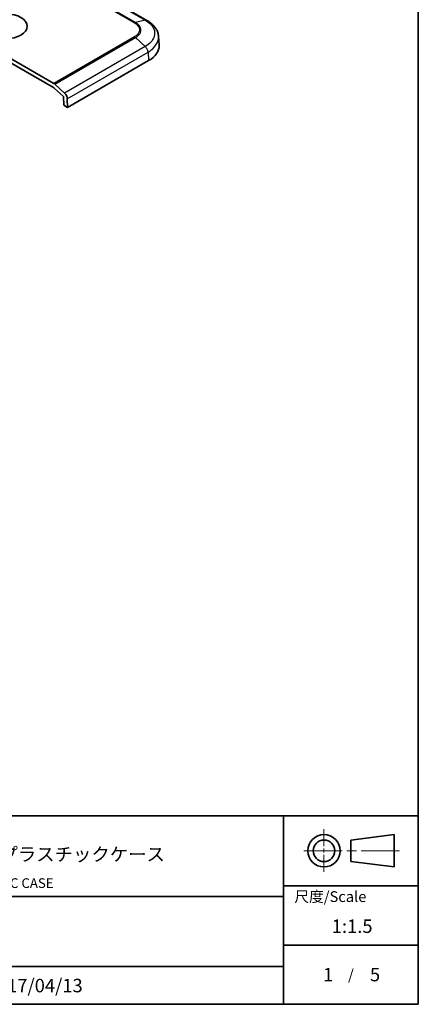
# Model space of a CAD drawing. Units: millimetres. Extents: x 0 to 4406, y 0 to 422.
# Drawn here: x 2280 to 2391, y 0 to 274 of the extents above; entities that cross this region are included whole.
import ezdxf
from ezdxf.enums import TextEntityAlignment as Align

# ---------------------------------------------------------------- set-up
doc = ezdxf.new("R2010")
doc.units = ezdxf.units.MM
doc.header["$LTSCALE"] = 1.5
doc.linetypes.add('CHAIN', pattern=[0.3543, 0.2362, -0.0295, 0.0591, -0.0295])
for name, color, linetype, lineweight in [('Border (ISO)', 7, 'Continuous', 35), ('Hatch (ISO)', 1, 'Continuous', 18), ('Title (ISO)', 7, 'Continuous', 35), ('Visible (ISO)', 7, 'Continuous', 35), ('Visible Narrow (ISO)', 7, 'Continuous', 25)]:
    doc.layers.add(name, color=color, linetype=linetype, lineweight=lineweight)
doc.styles.add('Note Text (TK)', font='txt')
doc.styles.add('文字スタイル75', font='arial.ttf')

# ---------------------------------------------------------------- blocks, each defined once
blk = doc.blocks.new('図面枠 tk図枠')
at = {"layer": 'Border (ISO)'}
for p in [(405.5, 289), (14.5, 8)]:
    blk.add_line(p, (405.5, 8), dxfattribs=at)
blk = doc.blocks.new('表題欄 tk表題欄')
at = {"layer": 'Hatch (ISO)'}
h = blk.add_hatch(color=256, dxfattribs=at)
edge = h.paths.add_edge_path(flags=0)
edge.add_arc((95.58, 236.3), 0.596, 270, 360)
edge.add_line((96.17, 236.3), (96.17, 239.71))
edge.add_arc((95.58, 239.71), 0.596, 0, 90)
edge.add_line((95.58, 240.31), (79.14, 240.31))
edge.add_arc((79.14, 239.71), 0.596, 90, 180)
edge.add_line((78.54, 239.71), (78.54, 236.3))
edge.add_arc((79.14, 236.3), 0.596, 180, 270)
edge.add_line((79.14, 235.7), (95.58, 235.7))
edge = h.paths.add_edge_path()
edge.add_line((77.84, 239.96), (77.84, 236.05))
edge.add_arc((78.54, 236.05), 0.702, 180, 270)
edge.add_line((78.54, 235.35), (96.17, 235.35))
edge.add_arc((96.17, 236.05), 0.702, 270, 360)
edge.add_line((96.87, 236.05), (96.87, 239.96))
edge.add_arc((96.17, 239.96), 0.702, 0, 90)
edge.add_line((96.17, 240.66), (78.54, 240.66))
edge.add_arc((78.54, 239.96), 0.702, 90, 180)
for points in [[(79.07, 239.15), (79.07, 238.66), (79.92, 238.66), (79.92, 236.66), (80.51, 236.66), (80.51, 238.66), (81.36, 238.66), (81.36, 239.15)], [(85.68, 236.66), (84.94, 237.89), (84.42, 237.32), (84.42, 236.66), (83.9, 236.66), (83.9, 239.15), (84.42, 239.15), (84.42, 238.1), (85.39, 239.15), (86.11, 239.15), (85.32, 238.3), (86.3, 236.66)], [(92.09, 239.15), (92.09, 236.66), (92.61, 236.66), (92.61, 237.66), (93.77, 237.66), (93.77, 236.66), (94.29, 236.66), (94.29, 239.15), (93.77, 239.15), (93.77, 238.15), (92.61, 238.15), (92.61, 239.15)], [(94.84, 239.15), (94.84, 236.66), (95.36, 236.66), (95.36, 239.15)]]:
    blk.add_hatch(color=256, dxfattribs=at).paths.add_polyline_path(points)
h = blk.add_hatch(color=256, dxfattribs=at)
h.paths.add_polyline_path([(82.59, 237.71), (81.95, 237.71), (82.27, 238.58)], flags=0)
h.paths.add_polyline_path([(82.78, 237.2), (81.76, 237.2), (81.57, 236.66), (80.95, 236.66), (81.86, 239.15), (82.68, 239.15), (83.59, 236.66), (82.98, 236.66)])
h = blk.add_hatch(color=256, dxfattribs=at)
h.paths.add_polyline_path([(87.53, 237.71), (88.16, 237.71), (87.85, 238.58)], flags=0)
h.paths.add_polyline_path([(87.14, 236.66), (87.34, 237.2), (88.35, 237.2), (88.55, 236.66), (89.17, 236.66), (88.25, 239.15), (87.44, 239.15), (86.52, 236.66)])
h = blk.add_hatch(color=256, dxfattribs=at)
edge = h.paths.add_edge_path()
edge.add_arc((90.52, 237.9), 1.27, 38.5505, 336.582)
edge.add_line((91.69, 237.4), (91.17, 237.62))
edge.add_ellipse((90.52, 237.9), major_axis=(0, -0.8), ratio=0.867347, start_angle=128.5505, end_angle=426.582, ccw=False)
edge.add_line((91.09, 238.36), (91.52, 238.7))
at = {"layer": 'Title (ISO)'}
for p, q in [((74.71, 244.05), (255.71, 244.05)), ((74.71, 209.05), (74.71, 244.05)), ((149.71, 244.05), (149.71, 209.05)), ((230.71, 244.05), (230.71, 209.05)), ((255.71, 244.05), (255.71, 209.05)), ((243.21, 239.55), (251.21, 240.55)), ((243.21, 239.55), (243.21, 235.55)), ((251.21, 234.55), (251.21, 240.55)), ((243.21, 235.55), (251.21, 234.55)), ((230.71, 231.05), (255.71, 231.05)), ((74.71, 229.05), (230.71, 229.05)), ((99.71, 229.05), (99.71, 209.05)), ((124.71, 229.05), (124.71, 209.05)), ((230.71, 220.05), (255.71, 220.05)), ((149.71, 216.05), (230.71, 216.05)), ((255.71, 209.05), (74.71, 209.05))]:
    blk.add_line(p, q, dxfattribs=at)
at = {"layer": 'Title (ISO)', "color": 4, "linetype": 'CHAIN', "lineweight": 18, "ltscale": 8.88956}
blk.add_line((238.21, 241.55), (238.21, 233.55), dxfattribs=at)
at = {"layer": 'Title (ISO)', "color": 4, "linetype": 'CHAIN', "lineweight": 18, "ltscale": 20.001633}
blk.add_line((252.21, 237.55), (234.21, 237.55), dxfattribs=at)
at = {"layer": 'Title (ISO)'}
for radius in [3, 2]:
    blk.add_circle((238.21, 237.55), radius, dxfattribs=at)
at = {"layer": 'Title (ISO)', "color": 1, "char_height": 2, "line_spacing_factor": 1.5, "style": 'Note Text (TK)'}
for s, insert, attachment_point in [('\\fＭＳ Ｐゴシック|b0|i0;\\H2.0000;品名/Title', (151.71, 242.05), 4), ('\\fＭＳ Ｐゴシック|b0|i0;\\H2.0000;尺度/Scale', (232.71, 229.05), 4), ('\\fＭＳ Ｐゴシック|b0|i0;\\H2.0000;承認/Approved', (87.21, 227.05), 5), ('\\fＭＳ Ｐゴシック|b0|i0;\\H2.0000;検図/Checked', (112.21, 227.05), 5), ('\\fＭＳ Ｐゴシック|b0|i0;\\H2.0000;製図/Created', (137.21, 227.05), 5), ('\\fＭＳ Ｐゴシック|b0|i0;\\H2.0000;作成日/Date', (151.71, 212.55), 4)]:
    blk.add_mtext(s, dxfattribs=dict(at, insert=insert, attachment_point=attachment_point))
at = {"layer": 'Title (ISO)', "color": 7, "line_spacing_factor": 1.5, "style": 'Note Text (TK)'}
for s, insert, char_height, attachment_point in [('株式会社タカチ電機工業', (99.87, 238.05), 2.5, 4), ('\\fArial|b0|i0;\\H1.4986;TAKACHI ELECTRONICS ENCLOSURE CO., LTD.', (99.87, 232.05), 1.4986, 4), ('\\fＭＳ Ｐゴシック|b0|i0;\\H2.0000;/', (243.21, 214.55), 2, 5)]:
    blk.add_mtext(s, dxfattribs=dict(at, insert=insert, char_height=char_height, attachment_point=attachment_point))
at = {"layer": 'Title (ISO)', "color": 7}
for tag, p, height, style in [('<品名>_001', (157.47, 235.67), 2.5, 'Note Text (TK)'), ('<Title>_001', (157.51, 230.65), 1.8, '文字スタイル75'), ('<尺度>_001', (239.64, 222.3), 2.5, 'Note Text (TK)'), ('<ページ_No.>_001', (237.95, 213.3), 2.5, 'Note Text (TK)'), ('<総ページ数>_001', (246.8, 213.3), 2.5, 'Note Text (TK)'), ('作成日_001', (175.62, 211.28), 2.5, 'Note Text (TK)')]:
    blk.add_attdef(tag, p, '', height=height, dxfattribs=dict(at, style=style))
at = {"layer": 'Title (ISO)', "color": 7, "style": 'Note Text (TK)'}
blk.add_attdef('<承認>', text='', height=2.5, dxfattribs=at).set_placement((87.21, 217.05), align=Align.MIDDLE_CENTER)

msp = doc.modelspace()

# ---------------------------------------------------------------- linework, layer by layer
at = {"layer": 'Visible (ISO)'}
for p, q in [((2315.4415, 274.014), (2281.1438, 293.8158)), ((2289.5511, 256.4915), (2248.5843, 280.1437)), ((2318.8439, 267.09), (2318.6959, 269.5371)), ((2271.9315, 265.4395), (2289.4484, 255.3261)), ((2293.3765, 249.7922), (2315.9218, 262.8088)), ((2289.6495, 255.1762), (2292.2443, 252.7891)), ((2289.8528, 256.2667), (2292.546, 253.7891)), ((2292.2443, 252.7891), (2292.3152, 250.405)), ((2292.3152, 250.405), (2293.3765, 249.7922)), ((2293.3765, 249.7922), (2293.3043, 252.2199))]:
    msp.add_line(p, q, dxfattribs=at)
msp.add_ellipse((2276.1388, 272.4001), major_axis=(-6, 0), ratio=0.57735027, dxfattribs=at)
msp.add_ellipse((2308.8378, 266.8887), major_axis=(10.0122, 0), ratio=0.5766475, start_param=5.49839613, end_param=6.31804944, dxfattribs=at)
for points, knots in [([(2318.6959, 269.5371), (2318.6733, 269.9108), (2318.6014, 270.2835), (2318.3677, 270.9998), (2318.2063, 271.3432), (2317.8139, 271.9861), (2317.5835, 272.2859), (2317.0609, 272.849), (2316.7696, 273.1108), (2316.1397, 273.5926), (2315.8015, 273.8126), (2315.4454, 274.0119)], [0.694083571, 0.694083571, 0.694083571, 0.694083571, 0.820886852, 0.820886852, 0.947690133, 0.947690133, 1.074493414, 1.074493414, 1.201296695, 1.201296695, 1.328099975, 1.328099975, 1.328099975, 1.328099975]), ([(2289.6495, 255.1762), (2289.6169, 255.2062), (2289.5837, 255.2339), (2289.5164, 255.284), (2289.4824, 255.3064), (2289.4484, 255.3261)], [0, 0, 0, 0, 0.0144280659, 0.0144280659, 0.0288561317, 0.0288561317, 0.0288561317, 0.0288561317]), ([(2289.5511, 256.4915), (2289.6021, 256.4621), (2289.6531, 256.4284), (2289.754, 256.3532), (2289.8039, 256.3117), (2289.8528, 256.2667)], [0, 0, 0, 0, 0.0216420988, 0.0216420988, 0.0432841976, 0.0432841976, 0.0432841976, 0.0432841976]), ([(2292.546, 253.7891), (2292.6784, 253.6673), (2292.8019, 253.5212), (2293.017, 253.197), (2293.1067, 253.0219), (2293.2133, 252.7367), (2293.2447, 252.6296), (2293.2888, 252.4195), (2293.3014, 252.3173), (2293.3043, 252.2199)], [0, 0, 0, 0, 0.058596671, 0.058596671, 0.117193342, 0.117193342, 0.152379742, 0.152379742, 0.187566142, 0.187566142, 0.187566142, 0.187566142])]:
    msp.add_open_spline(points, degree=3, knots=knots, dxfattribs=at)
at = {"layer": 'Visible Narrow (ISO)'}
for p, q in [((2280.7061, 293.859), (2314.9925, 274.0637)), ((2277.7105, 293.1036), (2311.9983, 273.3075)), ((2312.2993, 273.4315), (2278.0129, 293.2268)), ((2314.9925, 274.0637), (2312.2993, 273.4315)), ((2311.9983, 269.4514), (2289.5511, 256.4915)), ((2289.8528, 256.2667), (2312.2993, 269.2262)), ((2314.9925, 266.7486), (2312.2993, 269.2262)), ((2314.9925, 266.7486), (2292.546, 253.7891)), ((2293.3043, 252.2199), (2315.7775, 265.1948)), ((2315.7774, 265.1951), (2315.9218, 262.8088))]:
    msp.add_line(p, q, dxfattribs=at)
for points, knots in [([(2312.2993, 273.4315), (2312.2505, 273.42), (2312.2008, 273.4038), (2312.1252, 273.3726), (2312.0999, 273.3612), (2312.0619, 273.3423), (2312.0492, 273.3357), (2312.0301, 273.3254), (2312.0238, 273.3219), (2312.0115, 273.3151), (2312.0056, 273.3117), (2311.9993, 273.3081), (2311.9988, 273.3078), (2311.9983, 273.3075)], [-0.0430754058, -0.0430754058, -0.0430754058, -0.0430754058, -0.0214332935, -0.0214332935, -0.0106157, -0.0106157, -0.0052071912, -0.0052071912, -0.0025027714, -0.0025027714, 0, 0, 0.0002008277, 0.0002008277, 0.0002008277, 0.0002008277]), ([(2311.9983, 273.3075), (2311.9986, 273.3074), (2311.9988, 273.3072), (2312.3049, 273.1322), (2312.5721, 272.9305), (2313.0292, 272.4627), (2313.2027, 272.1933), (2313.3612, 271.7363), (2313.3917, 271.557), (2313.3917, 271.2907), (2313.3842, 271.2015), (2313.3445, 270.9702), (2313.3004, 270.8283), (2313.1363, 270.4681), (2312.9882, 270.2561), (2312.5798, 269.8343), (2312.3093, 269.6293), (2311.9988, 269.4517), (2311.9986, 269.4516), (2311.9983, 269.4514)], [-0.000098338, -0.000098338, -0.000098338, -0.000098338, 0, 0, 0.129165075, 0.129165075, 0.276782304, 0.276782304, 0.369043072, 0.369043072, 0.415173456, 0.415173456, 0.48898207, 0.48898207, 0.607075853, 0.607075853, 0.738086143, 0.738086143, 0.738184481, 0.738184481, 0.738184481, 0.738184481]), ([(2312.2993, 269.2262), (2312.6347, 269.4225), (2312.9263, 269.648), (2313.1576, 269.891), (2313.366, 270.11), (2313.5252, 270.3415), (2313.6336, 270.583), (2313.7014, 270.734), (2313.7488, 270.8883), (2313.775, 271.0431), (2313.7913, 271.1399), (2313.7995, 271.2369), (2313.7995, 271.3334), (2313.7995, 271.5263), (2313.7667, 271.7211), (2313.7013, 271.912), (2313.5965, 272.2176), (2313.4102, 272.5104), (2313.1478, 272.7822), (2312.9181, 273.0199), (2312.63, 273.24), (2312.2993, 273.4315)], [-0.738086143, -0.738086143, -0.738086143, -0.738086143, -0.607075853, -0.607075853, -0.607075853, -0.48898207, -0.48898207, -0.48898207, -0.415173456, -0.415173456, -0.415173456, -0.369043072, -0.369043072, -0.369043072, -0.276782304, -0.276782304, -0.276782304, -0.129165075, -0.129165075, -0.129165075, 0, 0, 0, 0]), ([(2314.9925, 274.0637), (2315.1004, 274.0873), (2315.2034, 274.0888), (2315.2966, 274.0681), (2315.3496, 274.0563), (2315.3994, 274.0374), (2315.4453, 274.0117)], [0, 0, 0, 0, 0.250001774, 0.250001774, 0.250001774, 0.392079153, 0.392079153, 0.392079153, 0.392079153]), ([(2314.9925, 274.0637), (2315.5769, 273.7361), (2316.086, 273.3554), (2316.8537, 272.5685), (2317.1319, 272.1717), (2317.44, 271.4948), (2317.5229, 271.2277), (2317.5973, 270.791), (2317.6115, 270.6223), (2317.6115, 270.118), (2317.5543, 269.7776), (2317.2566, 268.9064), (2316.9308, 268.3897), (2316.0716, 267.4858), (2315.5687, 267.0928), (2314.9925, 266.7486)], [-1.32898971, -1.32898971, -1.32898971, -1.32898971, -1.09309404, -1.09309404, -0.88045568, -0.88045568, -0.74755671, -0.74755671, -0.66449486, -0.66449486, -0.49837114, -0.49837114, -0.2325732, -0.2325732, 0, 0, 0, 0]), ([(2312.2993, 269.2262), (2312.2505, 269.2713), (2312.2008, 269.3128), (2312.1252, 269.3693), (2312.0999, 269.3872), (2312.0619, 269.4125), (2312.0492, 269.4206), (2312.0301, 269.4325), (2312.0238, 269.4364), (2312.0115, 269.4437), (2312.0056, 269.4472), (2311.9993, 269.4509), (2311.9988, 269.4512), (2311.9983, 269.4514)], [0, 0, 0, 0, 0.0216421472, 0.0216421472, 0.032459758, 0.032459758, 0.0378682755, 0.0378682755, 0.0405726996, 0.0405726996, 0.0430754753, 0.0430754753, 0.0432763033, 0.0432763033, 0.0432763033, 0.0432763033]), ([(2315.7774, 265.1951), (2316.4176, 265.5785), (2316.9771, 266.0159), (2317.9378, 267.025), (2318.3035, 267.6036), (2318.6377, 268.5788), (2318.7019, 268.9599), (2318.7019, 269.403), (2318.6999, 269.4701), (2318.6959, 269.5371)], [0.001542004, 0.001542004, 0.001542004, 0.001542004, 0.2325732, 0.2325732, 0.498371142, 0.498371142, 0.664494856, 0.664494856, 0.694083571, 0.694083571, 0.694083571, 0.694083571]), ([(2315.7775, 265.1948), (2315.7714, 265.3229), (2315.748, 265.4604), (2315.7083, 265.6005), (2315.6686, 265.7406), (2315.6126, 265.8833), (2315.5429, 266.0216), (2315.4732, 266.16), (2315.3898, 266.294), (2315.2966, 266.4172), (2315.2034, 266.5403), (2315.1004, 266.6526), (2314.9925, 266.7486)], [0, 0, 0, 0, 0.25000177, 0.25000177, 0.25000177, 0.50000355, 0.50000355, 0.50000355, 0.75000532, 0.75000532, 0.75000532, 1.00000709, 1.00000709, 1.00000709, 1.00000709])]:
    msp.add_open_spline(points, degree=3, knots=knots, dxfattribs=at)

# ---------------------------------------------------------------- block references
at = {"xscale": 1.5, "yscale": 1.5, "zscale": 1.5}
msp.add_blockref('図面枠 tk図枠', (1782.75, -12), dxfattribs=at)
ref = msp.add_blockref('表題欄 tk表題欄', (2007.4368, -313.5791), dxfattribs=dict(xscale=1.5, yscale=1.5, zscale=1.5))
ref.add_attrib('<品名>_001', 'ハンドタイププラスチックケース', (2243.723, 39.9013), dxfattribs={"layer": 'Title (ISO)', "color": 7, "height": 3.75, "style": 'Note Text (TK)'})
ref.add_attrib('<尺度>_001', '1:1.5', (2366.902, 19.875), dxfattribs={"layer": 'Title (ISO)', "color": 7, "height": 3.75, "style": 'Note Text (TK)'})
ref.add_attrib('作成日_001', '2017/04/13', (2270.8636, 3.343), dxfattribs={"layer": 'Title (ISO)', "color": 7, "height": 3.75, "style": 'Note Text (TK)'})
ref.add_attrib('<Title>_001', 'HAND-HELD PLASTIC CASE', (2243.698, 32.4), dxfattribs={"layer": 'Title (ISO)', "color": 7, "height": 2.7, "style": '文字スタイル75'})
ref.add_attrib('<ページ_No.>_001', '1', (2364.4626, 6.3673), dxfattribs={"layer": 'Title (ISO)', "color": 7, "height": 3.75, "style": 'Note Text (TK)'})
ref.add_attrib('<総ページ数>_001', '5', (2377.5394, 6.407), dxfattribs={"layer": 'Title (ISO)', "color": 7, "height": 3.75, "style": 'Note Text (TK)'})

doc.saveas('drawing.dxf')
